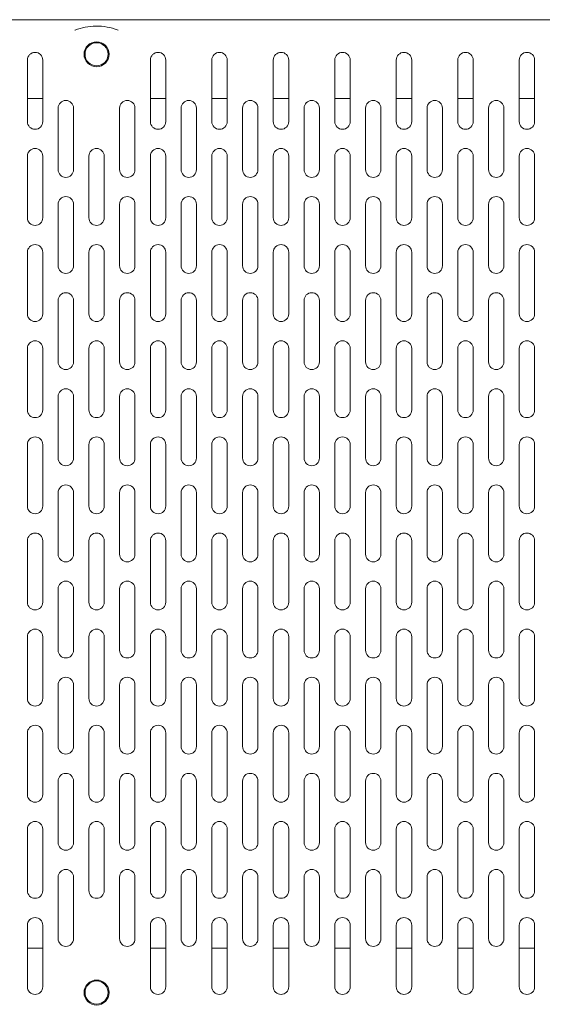
# Model space of a CAD drawing. Units: millimetres. Extents: x -1859 to 261, y -283 to 388.
# Drawn here: x -1047 to -911, y -155 to 101 of the extents above; entities that cross this region are included whole.
import ezdxf

# ---------------------------------------------------------------- set-up
doc = ezdxf.new("R2010")
doc.units = ezdxf.units.MM

msp = doc.modelspace()

# ---------------------------------------------------------------- linework, layer by layer
at = {"color": 7, "linetype": 'Continuous', "lineweight": 15}
for p, q in [((-1184.71, 100.99), (-869.64, 100.99)), ((-1045.17, 90.49), (-1045.17, 74.49)), ((-1041.17, 74.49), (-1041.17, 90.49)), ((-1013.17, 90.49), (-1013.17, 74.49)), ((-1009.17, 74.49), (-1009.17, 90.49)), ((-997.17, 90.49), (-997.17, 74.49)), ((-993.17, 74.49), (-993.17, 90.49)), ((-981.17, 90.49), (-981.17, 74.49)), ((-977.17, 74.49), (-977.17, 90.49)), ((-965.17, 90.49), (-965.17, 74.49)), ((-961.17, 74.49), (-961.17, 90.49)), ((-949.17, 90.49), (-949.17, 74.49)), ((-945.17, 74.49), (-945.17, 90.49)), ((-933.17, 90.49), (-933.17, 74.49)), ((-929.17, 74.49), (-929.17, 90.49)), ((-917.17, 90.49), (-917.17, 74.49)), ((-913.17, 74.49), (-913.17, 90.49)), ((-1045.17, 80.49), (-1041.17, 80.49)), ((-1013.17, 80.49), (-1009.17, 80.49)), ((-997.17, 80.49), (-993.17, 80.49)), ((-981.17, 80.49), (-977.17, 80.49)), ((-965.17, 80.49), (-961.17, 80.49)), ((-949.17, 80.49), (-945.17, 80.49)), ((-933.17, 80.49), (-929.17, 80.49)), ((-917.17, 80.49), (-913.17, 80.49)), ((-1037.17, 77.99), (-1037.17, 61.99)), ((-1033.17, 61.99), (-1033.17, 77.99)), ((-1021.17, 77.99), (-1021.17, 61.99)), ((-1017.17, 61.99), (-1017.17, 77.99)), ((-1005.17, 77.99), (-1005.17, 61.99)), ((-1001.17, 61.99), (-1001.17, 77.99)), ((-989.17, 77.99), (-989.17, 61.99)), ((-985.17, 61.99), (-985.17, 77.99)), ((-973.17, 77.99), (-973.17, 61.99)), ((-969.17, 61.99), (-969.17, 77.99)), ((-957.17, 77.99), (-957.17, 61.99)), ((-953.17, 61.99), (-953.17, 77.99)), ((-941.17, 77.99), (-941.17, 61.99)), ((-937.17, 61.99), (-937.17, 77.99)), ((-925.17, 77.99), (-925.17, 61.99)), ((-921.17, 61.99), (-921.17, 77.99)), ((-1045.17, 65.49), (-1045.17, 49.49)), ((-1041.17, 49.49), (-1041.17, 65.49)), ((-1029.17, 65.49), (-1029.17, 49.49)), ((-1025.17, 49.49), (-1025.17, 65.49)), ((-1013.17, 65.49), (-1013.17, 49.49)), ((-1009.17, 49.49), (-1009.17, 65.49)), ((-997.17, 65.49), (-997.17, 49.49)), ((-993.17, 49.49), (-993.17, 65.49)), ((-981.17, 65.49), (-981.17, 49.49)), ((-977.17, 49.49), (-977.17, 65.49)), ((-965.17, 65.49), (-965.17, 49.49)), ((-961.17, 49.49), (-961.17, 65.49)), ((-949.17, 65.49), (-949.17, 49.49)), ((-945.17, 49.49), (-945.17, 65.49)), ((-933.17, 65.49), (-933.17, 49.49)), ((-929.17, 49.49), (-929.17, 65.49)), ((-917.17, 65.49), (-917.17, 49.49)), ((-913.17, 49.49), (-913.17, 65.49)), ((-1037.17, 52.99), (-1037.17, 36.99)), ((-1033.17, 36.99), (-1033.17, 52.99)), ((-1021.17, 52.99), (-1021.17, 36.99)), ((-1017.17, 36.99), (-1017.17, 52.99)), ((-1005.17, 52.99), (-1005.17, 36.99)), ((-1001.17, 36.99), (-1001.17, 52.99)), ((-989.17, 52.99), (-989.17, 36.99)), ((-985.17, 36.99), (-985.17, 52.99)), ((-973.17, 52.99), (-973.17, 36.99)), ((-969.17, 36.99), (-969.17, 52.99)), ((-957.17, 52.99), (-957.17, 36.99)), ((-953.17, 36.99), (-953.17, 52.99)), ((-941.17, 52.99), (-941.17, 36.99)), ((-937.17, 36.99), (-937.17, 52.99)), ((-925.17, 52.99), (-925.17, 36.99)), ((-921.17, 36.99), (-921.17, 52.99)), ((-1045.17, 40.49), (-1045.17, 24.49)), ((-1041.17, 24.49), (-1041.17, 40.49)), ((-1029.17, 40.49), (-1029.17, 24.49)), ((-1025.17, 24.49), (-1025.17, 40.49)), ((-1013.17, 40.49), (-1013.17, 24.49)), ((-1009.17, 24.49), (-1009.17, 40.49)), ((-997.17, 40.49), (-997.17, 24.49)), ((-993.17, 24.49), (-993.17, 40.49)), ((-981.17, 40.49), (-981.17, 24.49)), ((-977.17, 24.49), (-977.17, 40.49)), ((-965.17, 40.49), (-965.17, 24.49)), ((-961.17, 24.49), (-961.17, 40.49)), ((-949.17, 40.49), (-949.17, 24.49)), ((-945.17, 24.49), (-945.17, 40.49)), ((-933.17, 40.49), (-933.17, 24.49)), ((-929.17, 24.49), (-929.17, 40.49)), ((-917.17, 40.49), (-917.17, 24.49)), ((-913.17, 24.49), (-913.17, 40.49)), ((-1037.17, 27.99), (-1037.17, 11.99)), ((-1033.17, 11.99), (-1033.17, 27.99)), ((-1021.17, 27.99), (-1021.17, 11.99)), ((-1017.17, 11.99), (-1017.17, 27.99)), ((-1005.17, 27.99), (-1005.17, 11.99)), ((-1001.17, 11.99), (-1001.17, 27.99)), ((-989.17, 27.99), (-989.17, 11.99)), ((-985.17, 11.99), (-985.17, 27.99)), ((-973.17, 27.99), (-973.17, 11.99)), ((-969.17, 11.99), (-969.17, 27.99)), ((-957.17, 27.99), (-957.17, 11.99)), ((-953.17, 11.99), (-953.17, 27.99)), ((-941.17, 27.99), (-941.17, 11.99)), ((-937.17, 11.99), (-937.17, 27.99)), ((-925.17, 27.99), (-925.17, 11.99)), ((-921.17, 11.99), (-921.17, 27.99)), ((-1045.17, 15.49), (-1045.17, -0.51)), ((-1041.17, -0.51), (-1041.17, 15.49)), ((-1029.17, 15.49), (-1029.17, -0.51)), ((-1025.17, -0.51), (-1025.17, 15.49)), ((-1013.17, 15.49), (-1013.17, -0.51)), ((-1009.17, -0.51), (-1009.17, 15.49)), ((-997.17, 15.49), (-997.17, -0.51)), ((-993.17, -0.51), (-993.17, 15.49)), ((-981.17, 15.49), (-981.17, -0.51)), ((-977.17, -0.51), (-977.17, 15.49)), ((-965.17, 15.49), (-965.17, -0.51)), ((-961.17, -0.51), (-961.17, 15.49)), ((-949.17, 15.49), (-949.17, -0.51)), ((-945.17, -0.51), (-945.17, 15.49)), ((-933.17, 15.49), (-933.17, -0.51)), ((-929.17, -0.51), (-929.17, 15.49)), ((-917.17, 15.49), (-917.17, -0.51)), ((-913.17, -0.51), (-913.17, 15.49)), ((-1037.17, 2.99), (-1037.17, -13.01)), ((-1033.17, -13.01), (-1033.17, 2.99)), ((-1021.17, 2.99), (-1021.17, -13.01)), ((-1017.17, -13.01), (-1017.17, 2.99)), ((-1005.17, 2.99), (-1005.17, -13.01)), ((-1001.17, -13.01), (-1001.17, 2.99)), ((-989.17, 2.99), (-989.17, -13.01)), ((-985.17, -13.01), (-985.17, 2.99)), ((-973.17, 2.99), (-973.17, -13.01)), ((-969.17, -13.01), (-969.17, 2.99)), ((-957.17, 2.99), (-957.17, -13.01)), ((-953.17, -13.01), (-953.17, 2.99)), ((-941.17, 2.99), (-941.17, -13.01)), ((-937.17, -13.01), (-937.17, 2.99)), ((-925.17, 2.99), (-925.17, -13.01)), ((-921.17, -13.01), (-921.17, 2.99)), ((-1045.17, -9.51), (-1045.17, -25.51)), ((-1041.17, -25.51), (-1041.17, -9.51)), ((-1029.17, -9.51), (-1029.17, -25.51)), ((-1025.17, -25.51), (-1025.17, -9.51)), ((-1013.17, -9.51), (-1013.17, -25.51)), ((-1009.17, -25.51), (-1009.17, -9.51)), ((-997.17, -9.51), (-997.17, -25.51)), ((-993.17, -25.51), (-993.17, -9.51)), ((-981.17, -9.51), (-981.17, -25.51)), ((-977.17, -25.51), (-977.17, -9.51)), ((-965.17, -9.51), (-965.17, -25.51)), ((-961.17, -25.51), (-961.17, -9.51)), ((-949.17, -9.51), (-949.17, -25.51)), ((-945.17, -25.51), (-945.17, -9.51)), ((-933.17, -9.51), (-933.17, -25.51)), ((-929.17, -25.51), (-929.17, -9.51)), ((-917.17, -9.51), (-917.17, -25.51)), ((-913.17, -25.51), (-913.17, -9.51)), ((-1037.17, -22.01), (-1037.17, -38.01)), ((-1033.17, -38.01), (-1033.17, -22.01)), ((-1021.17, -22.01), (-1021.17, -38.01)), ((-1017.17, -38.01), (-1017.17, -22.01)), ((-1005.17, -22.01), (-1005.17, -38.01)), ((-1001.17, -38.01), (-1001.17, -22.01)), ((-989.17, -22.01), (-989.17, -38.01)), ((-985.17, -38.01), (-985.17, -22.01)), ((-973.17, -22.01), (-973.17, -38.01)), ((-969.17, -38.01), (-969.17, -22.01)), ((-957.17, -22.01), (-957.17, -38.01)), ((-953.17, -38.01), (-953.17, -22.01)), ((-941.17, -22.01), (-941.17, -38.01)), ((-937.17, -38.01), (-937.17, -22.01)), ((-925.17, -22.01), (-925.17, -38.01)), ((-921.17, -38.01), (-921.17, -22.01)), ((-1045.17, -34.51), (-1045.17, -50.51)), ((-1041.17, -50.51), (-1041.17, -34.51)), ((-1029.17, -34.51), (-1029.17, -50.51)), ((-1025.17, -50.51), (-1025.17, -34.51)), ((-1013.17, -34.51), (-1013.17, -50.51)), ((-1009.17, -50.51), (-1009.17, -34.51)), ((-997.17, -34.51), (-997.17, -50.51)), ((-993.17, -50.51), (-993.17, -34.51)), ((-981.17, -34.51), (-981.17, -50.51)), ((-977.17, -50.51), (-977.17, -34.51)), ((-965.17, -34.51), (-965.17, -50.51)), ((-961.17, -50.51), (-961.17, -34.51)), ((-949.17, -34.51), (-949.17, -50.51)), ((-945.17, -50.51), (-945.17, -34.51)), ((-933.17, -34.51), (-933.17, -50.51)), ((-929.17, -50.51), (-929.17, -34.51)), ((-917.17, -34.51), (-917.17, -50.51)), ((-913.17, -50.51), (-913.17, -34.51)), ((-1037.17, -47.01), (-1037.17, -63.01)), ((-1033.17, -63.01), (-1033.17, -47.01)), ((-1021.17, -47.01), (-1021.17, -63.01)), ((-1017.17, -63.01), (-1017.17, -47.01)), ((-1005.17, -47.01), (-1005.17, -63.01)), ((-1001.17, -63.01), (-1001.17, -47.01)), ((-989.17, -47.01), (-989.17, -63.01)), ((-985.17, -63.01), (-985.17, -47.01)), ((-973.17, -47.01), (-973.17, -63.01)), ((-969.17, -63.01), (-969.17, -47.01)), ((-957.17, -47.01), (-957.17, -63.01)), ((-953.17, -63.01), (-953.17, -47.01)), ((-941.17, -47.01), (-941.17, -63.01)), ((-937.17, -63.01), (-937.17, -47.01)), ((-925.17, -47.01), (-925.17, -63.01)), ((-921.17, -63.01), (-921.17, -47.01)), ((-1045.17, -59.51), (-1045.17, -75.51)), ((-1041.17, -75.51), (-1041.17, -59.51)), ((-1029.17, -59.51), (-1029.17, -75.51)), ((-1025.17, -75.51), (-1025.17, -59.51)), ((-1013.17, -59.51), (-1013.17, -75.51)), ((-1009.17, -75.51), (-1009.17, -59.51)), ((-997.17, -59.51), (-997.17, -75.51)), ((-993.17, -75.51), (-993.17, -59.51)), ((-981.17, -59.51), (-981.17, -75.51)), ((-977.17, -75.51), (-977.17, -59.51)), ((-965.17, -59.51), (-965.17, -75.51)), ((-961.17, -75.51), (-961.17, -59.51)), ((-949.17, -59.51), (-949.17, -75.51)), ((-945.17, -75.51), (-945.17, -59.51)), ((-933.17, -59.51), (-933.17, -75.51)), ((-929.17, -75.51), (-929.17, -59.51)), ((-917.17, -59.51), (-917.17, -75.51)), ((-913.17, -75.51), (-913.17, -59.51)), ((-1037.17, -72.01), (-1037.17, -88.01)), ((-1033.17, -88.01), (-1033.17, -72.01)), ((-1021.17, -72.01), (-1021.17, -88.01)), ((-1017.17, -88.01), (-1017.17, -72.01)), ((-1005.17, -72.01), (-1005.17, -88.01)), ((-1001.17, -88.01), (-1001.17, -72.01)), ((-989.17, -72.01), (-989.17, -88.01)), ((-985.17, -88.01), (-985.17, -72.01)), ((-973.17, -72.01), (-973.17, -88.01)), ((-969.17, -88.01), (-969.17, -72.01)), ((-957.17, -72.01), (-957.17, -88.01)), ((-953.17, -88.01), (-953.17, -72.01)), ((-941.17, -72.01), (-941.17, -88.01)), ((-937.17, -88.01), (-937.17, -72.01)), ((-925.17, -72.01), (-925.17, -88.01)), ((-921.17, -88.01), (-921.17, -72.01)), ((-1045.17, -84.51), (-1045.17, -100.51)), ((-1041.17, -100.51), (-1041.17, -84.51)), ((-1029.17, -84.51), (-1029.17, -100.51)), ((-1025.17, -100.51), (-1025.17, -84.51)), ((-1013.17, -84.51), (-1013.17, -100.51)), ((-1009.17, -100.51), (-1009.17, -84.51)), ((-997.17, -84.51), (-997.17, -100.51)), ((-993.17, -100.51), (-993.17, -84.51)), ((-981.17, -84.51), (-981.17, -100.51)), ((-977.17, -100.51), (-977.17, -84.51)), ((-965.17, -84.51), (-965.17, -100.51)), ((-961.17, -100.51), (-961.17, -84.51)), ((-949.17, -84.51), (-949.17, -100.51)), ((-945.17, -100.51), (-945.17, -84.51)), ((-933.17, -84.51), (-933.17, -100.51)), ((-929.17, -100.51), (-929.17, -84.51)), ((-917.17, -84.51), (-917.17, -100.51)), ((-913.17, -100.51), (-913.17, -84.51)), ((-1037.17, -97.01), (-1037.17, -113.01)), ((-1033.17, -113.01), (-1033.17, -97.01)), ((-1021.17, -97.01), (-1021.17, -113.01)), ((-1017.17, -113.01), (-1017.17, -97.01)), ((-1005.17, -97.01), (-1005.17, -113.01)), ((-1001.17, -113.01), (-1001.17, -97.01)), ((-989.17, -97.01), (-989.17, -113.01)), ((-985.17, -113.01), (-985.17, -97.01)), ((-973.17, -97.01), (-973.17, -113.01)), ((-969.17, -113.01), (-969.17, -97.01)), ((-957.17, -97.01), (-957.17, -113.01)), ((-953.17, -113.01), (-953.17, -97.01)), ((-941.17, -97.01), (-941.17, -113.01)), ((-937.17, -113.01), (-937.17, -97.01)), ((-925.17, -97.01), (-925.17, -113.01)), ((-921.17, -113.01), (-921.17, -97.01)), ((-1045.17, -109.51), (-1045.17, -125.51)), ((-1041.17, -125.51), (-1041.17, -109.51)), ((-1029.17, -109.51), (-1029.17, -125.51)), ((-1025.17, -125.51), (-1025.17, -109.51)), ((-1013.17, -109.51), (-1013.17, -125.51)), ((-1009.17, -125.51), (-1009.17, -109.51)), ((-997.17, -109.51), (-997.17, -125.51)), ((-993.17, -125.51), (-993.17, -109.51)), ((-981.17, -109.51), (-981.17, -125.51)), ((-977.17, -125.51), (-977.17, -109.51)), ((-965.17, -109.51), (-965.17, -125.51)), ((-961.17, -125.51), (-961.17, -109.51)), ((-949.17, -109.51), (-949.17, -125.51)), ((-945.17, -125.51), (-945.17, -109.51)), ((-933.17, -109.51), (-933.17, -125.51)), ((-929.17, -125.51), (-929.17, -109.51)), ((-917.17, -109.51), (-917.17, -125.51)), ((-913.17, -125.51), (-913.17, -109.51)), ((-1037.17, -122.01), (-1037.17, -138.01)), ((-1033.17, -138.01), (-1033.17, -122.01)), ((-1021.17, -122.01), (-1021.17, -138.01)), ((-1017.17, -138.01), (-1017.17, -122.01)), ((-1005.17, -122.01), (-1005.17, -138.01)), ((-1001.17, -138.01), (-1001.17, -122.01)), ((-989.17, -122.01), (-989.17, -138.01)), ((-985.17, -138.01), (-985.17, -122.01)), ((-973.17, -122.01), (-973.17, -138.01)), ((-969.17, -138.01), (-969.17, -122.01)), ((-957.17, -122.01), (-957.17, -138.01)), ((-953.17, -138.01), (-953.17, -122.01)), ((-941.17, -122.01), (-941.17, -138.01)), ((-937.17, -138.01), (-937.17, -122.01)), ((-925.17, -122.01), (-925.17, -138.01)), ((-921.17, -138.01), (-921.17, -122.01)), ((-1045.17, -134.51), (-1045.17, -150.51)), ((-1041.17, -150.51), (-1041.17, -134.51)), ((-1013.17, -134.51), (-1013.17, -150.51)), ((-1009.17, -150.51), (-1009.17, -134.51)), ((-997.17, -134.51), (-997.17, -150.51)), ((-993.17, -150.51), (-993.17, -134.51)), ((-981.17, -134.51), (-981.17, -150.51)), ((-977.17, -150.51), (-977.17, -134.51)), ((-965.17, -134.51), (-965.17, -150.51)), ((-961.17, -150.51), (-961.17, -134.51)), ((-949.17, -134.51), (-949.17, -150.51)), ((-945.17, -150.51), (-945.17, -134.51)), ((-933.17, -134.51), (-933.17, -150.51)), ((-929.17, -150.51), (-929.17, -134.51)), ((-917.17, -134.51), (-917.17, -150.51)), ((-913.17, -150.51), (-913.17, -134.51)), ((-1041.17, -140.51), (-1045.17, -140.51)), ((-1009.17, -140.51), (-1013.17, -140.51)), ((-993.17, -140.51), (-997.17, -140.51)), ((-977.17, -140.51), (-981.17, -140.51)), ((-961.17, -140.51), (-965.17, -140.51)), ((-945.17, -140.51), (-949.17, -140.51)), ((-929.17, -140.51), (-933.17, -140.51)), ((-913.17, -140.51), (-917.17, -140.51))]:
    msp.add_line(p, q, dxfattribs=at)
for centre, radius in [((-1027.17, 91.99), 3.25), ((-1027.17, 91.99), 3), ((-1027.17, -152.01), 3.25), ((-1027.17, -152.01), 3)]:
    msp.add_circle(centre, radius, dxfattribs=at)
for centre, start, end in [((-1043.17, 90.49), 0, 180), ((-1011.17, 90.49), 0, 180), ((-995.17, 90.49), 0, 180), ((-979.17, 90.49), 0, 180), ((-963.17, 90.49), 0, 180), ((-947.17, 90.49), 0, 180), ((-931.17, 90.49), 0, 180), ((-915.17, 90.49), 0, 180), ((-1035.17, 77.99), 0, 180), ((-1019.17, 77.99), 0, 180), ((-1003.17, 77.99), 0, 180), ((-987.17, 77.99), 0, 180), ((-971.17, 77.99), 0, 180), ((-955.17, 77.99), 0, 180), ((-939.17, 77.99), 0, 180), ((-923.17, 77.99), 0, 180), ((-1043.17, 74.49), 180, 0), ((-1011.17, 74.49), 180, 0), ((-995.17, 74.49), 180, 0), ((-979.17, 74.49), 180, 0), ((-963.17, 74.49), 180, 0), ((-947.17, 74.49), 180, 0), ((-931.17, 74.49), 180, 0), ((-915.17, 74.49), 180, 0), ((-1043.17, 65.49), 0, 180), ((-1027.17, 65.49), 0, 180), ((-1011.17, 65.49), 0, 180), ((-995.17, 65.49), 0, 180), ((-979.17, 65.49), 0, 180), ((-963.17, 65.49), 0, 180), ((-947.17, 65.49), 0, 180), ((-931.17, 65.49), 0, 180), ((-915.17, 65.49), 0, 180), ((-1035.17, 61.99), 180, 0), ((-1019.17, 61.99), 180, 0), ((-1003.17, 61.99), 180, 0), ((-987.17, 61.99), 180, 0), ((-971.17, 61.99), 180, 0), ((-955.17, 61.99), 180, 0), ((-939.17, 61.99), 180, 0), ((-923.17, 61.99), 180, 0), ((-1035.17, 52.99), 0, 180), ((-1019.17, 52.99), 0, 180), ((-1003.17, 52.99), 0, 180), ((-987.17, 52.99), 0, 180), ((-971.17, 52.99), 0, 180), ((-955.17, 52.99), 0, 180), ((-939.17, 52.99), 0, 180), ((-923.17, 52.99), 0, 180), ((-1043.17, 49.49), 180, 0), ((-1027.17, 49.49), 180, 0), ((-1011.17, 49.49), 180, 0), ((-995.17, 49.49), 180, 0), ((-979.17, 49.49), 180, 0), ((-963.17, 49.49), 180, 0), ((-947.17, 49.49), 180, 0), ((-931.17, 49.49), 180, 0), ((-915.17, 49.49), 180, 0), ((-1043.17, 40.49), 0, 180), ((-1027.17, 40.49), 0, 180), ((-1011.17, 40.49), 0, 180), ((-995.17, 40.49), 0, 180), ((-979.17, 40.49), 0, 180), ((-963.17, 40.49), 0, 180), ((-947.17, 40.49), 0, 180), ((-931.17, 40.49), 0, 180), ((-915.17, 40.49), 0, 180), ((-1035.17, 36.99), 180, 0), ((-1019.17, 36.99), 180, 0), ((-1003.17, 36.99), 180, 0), ((-987.17, 36.99), 180, 0), ((-971.17, 36.99), 180, 0), ((-955.17, 36.99), 180, 0), ((-939.17, 36.99), 180, 0), ((-923.17, 36.99), 180, 0), ((-1035.17, 27.99), 0, 180), ((-1019.17, 27.99), 0, 180), ((-1003.17, 27.99), 0, 180), ((-987.17, 27.99), 0, 180), ((-971.17, 27.99), 0, 180), ((-955.17, 27.99), 0, 180), ((-939.17, 27.99), 0, 180), ((-923.17, 27.99), 0, 180), ((-1043.17, 24.49), 180, 0), ((-1027.17, 24.49), 180, 0), ((-1011.17, 24.49), 180, 0), ((-995.17, 24.49), 180, 0), ((-979.17, 24.49), 180, 0), ((-963.17, 24.49), 180, 0), ((-947.17, 24.49), 180, 0), ((-931.17, 24.49), 180, 0), ((-915.17, 24.49), 180, 0), ((-1043.17, 15.49), 0, 180), ((-1027.17, 15.49), 0, 180), ((-1011.17, 15.49), 0, 180), ((-995.17, 15.49), 0, 180), ((-979.17, 15.49), 0, 180), ((-963.17, 15.49), 0, 180), ((-947.17, 15.49), 0, 180), ((-931.17, 15.49), 0, 180), ((-915.17, 15.49), 0, 180), ((-1035.17, 11.99), 180, 0), ((-1019.17, 11.99), 180, 0), ((-1003.17, 11.99), 180, 0), ((-987.17, 11.99), 180, 0), ((-971.17, 11.99), 180, 0), ((-955.17, 11.99), 180, 0), ((-939.17, 11.99), 180, 0), ((-923.17, 11.99), 180, 0), ((-1035.17, 2.99), 0, 180), ((-1019.17, 2.99), 0, 180), ((-1003.17, 2.99), 0, 180), ((-987.17, 2.99), 0, 180), ((-971.17, 2.99), 0, 180), ((-955.17, 2.99), 0, 180), ((-939.17, 2.99), 0, 180), ((-923.17, 2.99), 0, 180), ((-1043.17, -0.51), 180, 0), ((-1027.17, -0.51), 180, 0), ((-1011.17, -0.51), 180, 0), ((-995.17, -0.51), 180, 0), ((-979.17, -0.51), 180, 0), ((-963.17, -0.51), 180, 0), ((-947.17, -0.51), 180, 0), ((-931.17, -0.51), 180, 0), ((-915.17, -0.51), 180, 0), ((-1043.17, -9.51), 0, 180), ((-1027.17, -9.51), 0, 180), ((-1011.17, -9.51), 0, 180), ((-995.17, -9.51), 0, 180), ((-979.17, -9.51), 0, 180), ((-963.17, -9.51), 0, 180), ((-947.17, -9.51), 0, 180), ((-931.17, -9.51), 0, 180), ((-915.17, -9.51), 0, 180), ((-1035.17, -13.01), 180, 0), ((-1019.17, -13.01), 180, 0), ((-1003.17, -13.01), 180, 0), ((-987.17, -13.01), 180, 0), ((-971.17, -13.01), 180, 0), ((-955.17, -13.01), 180, 0), ((-939.17, -13.01), 180, 0), ((-923.17, -13.01), 180, 0), ((-1035.17, -22.01), 0, 180), ((-1019.17, -22.01), 0, 180), ((-1003.17, -22.01), 0, 180), ((-987.17, -22.01), 0, 180), ((-971.17, -22.01), 0, 180), ((-955.17, -22.01), 0, 180), ((-939.17, -22.01), 0, 180), ((-923.17, -22.01), 0, 180), ((-1043.17, -25.51), 180, 0), ((-1027.17, -25.51), 180, 0), ((-1011.17, -25.51), 180, 0), ((-995.17, -25.51), 180, 0), ((-979.17, -25.51), 180, 0), ((-963.17, -25.51), 180, 0), ((-947.17, -25.51), 180, 0), ((-931.17, -25.51), 180, 0), ((-915.17, -25.51), 180, 0), ((-1043.17, -34.51), 0, 180), ((-1027.17, -34.51), 0, 180), ((-1011.17, -34.51), 0, 180), ((-995.17, -34.51), 0, 180), ((-979.17, -34.51), 0, 180), ((-963.17, -34.51), 0, 180), ((-947.17, -34.51), 0, 180), ((-931.17, -34.51), 0, 180), ((-915.17, -34.51), 0, 180), ((-1035.17, -38.01), 180, 0), ((-1019.17, -38.01), 180, 0), ((-1003.17, -38.01), 180, 0), ((-987.17, -38.01), 180, 0), ((-971.17, -38.01), 180, 0), ((-955.17, -38.01), 180, 0), ((-939.17, -38.01), 180, 0), ((-923.17, -38.01), 180, 0), ((-1035.17, -47.01), 0, 180), ((-1019.17, -47.01), 0, 180), ((-1003.17, -47.01), 0, 180), ((-987.17, -47.01), 0, 180), ((-971.17, -47.01), 0, 180), ((-955.17, -47.01), 0, 180), ((-939.17, -47.01), 0, 180), ((-923.17, -47.01), 0, 180), ((-1043.17, -50.51), 180, 0), ((-1027.17, -50.51), 180, 0), ((-1011.17, -50.51), 180, 0), ((-995.17, -50.51), 180, 0), ((-979.17, -50.51), 180, 0), ((-963.17, -50.51), 180, 0), ((-947.17, -50.51), 180, 0), ((-931.17, -50.51), 180, 0), ((-915.17, -50.51), 180, 0), ((-1043.17, -59.51), 0, 180), ((-1027.17, -59.51), 0, 180), ((-1011.17, -59.51), 0, 180), ((-995.17, -59.51), 0, 180), ((-979.17, -59.51), 0, 180), ((-963.17, -59.51), 0, 180), ((-947.17, -59.51), 0, 180), ((-931.17, -59.51), 0, 180), ((-915.17, -59.51), 0, 180), ((-1035.17, -63.01), 180, 0), ((-1019.17, -63.01), 180, 0), ((-1003.17, -63.01), 180, 0), ((-987.17, -63.01), 180, 0), ((-971.17, -63.01), 180, 0), ((-955.17, -63.01), 180, 0), ((-939.17, -63.01), 180, 0), ((-923.17, -63.01), 180, 0), ((-1035.17, -72.01), 0, 180), ((-1019.17, -72.01), 0, 180), ((-1003.17, -72.01), 0, 180), ((-987.17, -72.01), 0, 180), ((-971.17, -72.01), 0, 180), ((-955.17, -72.01), 0, 180), ((-939.17, -72.01), 0, 180), ((-923.17, -72.01), 0, 180), ((-1043.17, -75.51), 180, 0), ((-1027.17, -75.51), 180, 0), ((-1011.17, -75.51), 180, 0), ((-995.17, -75.51), 180, 0), ((-979.17, -75.51), 180, 0), ((-963.17, -75.51), 180, 0), ((-947.17, -75.51), 180, 0), ((-931.17, -75.51), 180, 0), ((-915.17, -75.51), 180, 0), ((-1043.17, -84.51), 0, 180), ((-1027.17, -84.51), 0, 180), ((-1011.17, -84.51), 0, 180), ((-995.17, -84.51), 0, 180), ((-979.17, -84.51), 0, 180), ((-963.17, -84.51), 0, 180), ((-947.17, -84.51), 0, 180), ((-931.17, -84.51), 0, 180), ((-915.17, -84.51), 0, 180), ((-1035.17, -88.01), 180, 0), ((-1019.17, -88.01), 180, 0), ((-1003.17, -88.01), 180, 0), ((-987.17, -88.01), 180, 0), ((-971.17, -88.01), 180, 0), ((-955.17, -88.01), 180, 0), ((-939.17, -88.01), 180, 0), ((-923.17, -88.01), 180, 0), ((-1035.17, -97.01), 0, 180), ((-1019.17, -97.01), 0, 180), ((-1003.17, -97.01), 0, 180), ((-987.17, -97.01), 0, 180), ((-971.17, -97.01), 0, 180), ((-955.17, -97.01), 0, 180), ((-939.17, -97.01), 0, 180), ((-923.17, -97.01), 0, 180), ((-1043.17, -100.51), 180, 0), ((-1027.17, -100.51), 180, 0), ((-1011.17, -100.51), 180, 0), ((-995.17, -100.51), 180, 0), ((-979.17, -100.51), 180, 0), ((-963.17, -100.51), 180, 0), ((-947.17, -100.51), 180, 0), ((-931.17, -100.51), 180, 0), ((-915.17, -100.51), 180, 0), ((-1043.17, -109.51), 0, 180), ((-1027.17, -109.51), 0, 180), ((-1011.17, -109.51), 0, 180), ((-995.17, -109.51), 0, 180), ((-979.17, -109.51), 0, 180), ((-963.17, -109.51), 0, 180), ((-947.17, -109.51), 0, 180), ((-931.17, -109.51), 0, 180), ((-915.17, -109.51), 0, 180), ((-1035.17, -113.01), 180, 0), ((-1019.17, -113.01), 180, 0), ((-1003.17, -113.01), 180, 0), ((-987.17, -113.01), 180, 0), ((-971.17, -113.01), 180, 0), ((-955.17, -113.01), 180, 0), ((-939.17, -113.01), 180, 0), ((-923.17, -113.01), 180, 0), ((-1035.17, -122.01), 0, 180), ((-1019.17, -122.01), 0, 180), ((-1003.17, -122.01), 0, 180), ((-987.17, -122.01), 0, 180), ((-971.17, -122.01), 0, 180), ((-955.17, -122.01), 0, 180), ((-939.17, -122.01), 0, 180), ((-923.17, -122.01), 0, 180), ((-1043.17, -125.51), 180, 0), ((-1027.17, -125.51), 180, 0), ((-1011.17, -125.51), 180, 0), ((-995.17, -125.51), 180, 0), ((-979.17, -125.51), 180, 0), ((-963.17, -125.51), 180, 0), ((-947.17, -125.51), 180, 0), ((-931.17, -125.51), 180, 0), ((-915.17, -125.51), 180, 0), ((-1043.17, -134.51), 0, 180), ((-1011.17, -134.51), 0, 180), ((-995.17, -134.51), 0, 180), ((-979.17, -134.51), 0, 180), ((-963.17, -134.51), 0, 180), ((-947.17, -134.51), 0, 180), ((-931.17, -134.51), 0, 180), ((-915.17, -134.51), 0, 180), ((-1035.17, -138.01), 180, 0), ((-1019.17, -138.01), 180, 0), ((-1003.17, -138.01), 180, 0), ((-987.17, -138.01), 180, 0), ((-971.17, -138.01), 180, 0), ((-955.17, -138.01), 180, 0), ((-939.17, -138.01), 180, 0), ((-923.17, -138.01), 180, 0), ((-1043.17, -150.51), 180, 0), ((-1011.17, -150.51), 180, 0), ((-995.17, -150.51), 180, 0), ((-979.17, -150.51), 180, 0), ((-963.17, -150.51), 180, 0), ((-947.17, -150.51), 180, 0), ((-931.17, -150.51), 180, 0), ((-915.17, -150.51), 180, 0)]:
    msp.add_arc(centre, 2, start, end, dxfattribs=at)
msp.add_open_spline([(-1032.78, 98.29), (-1032.77, 98.29), (-1031.91, 98.61), (-1030.14, 99.1), (-1027.33, 99.42), (-1024.43, 99.16), (-1022.51, 98.64), (-1021.57, 98.29), (-1021.57, 98.29)], degree=3, knots=[0, 0, 0, 0, 0.001189, 0.24093, 0.480419, 0.739425, 0.998811, 1, 1, 1, 1], dxfattribs=at)

doc.saveas('drawing.dxf')
